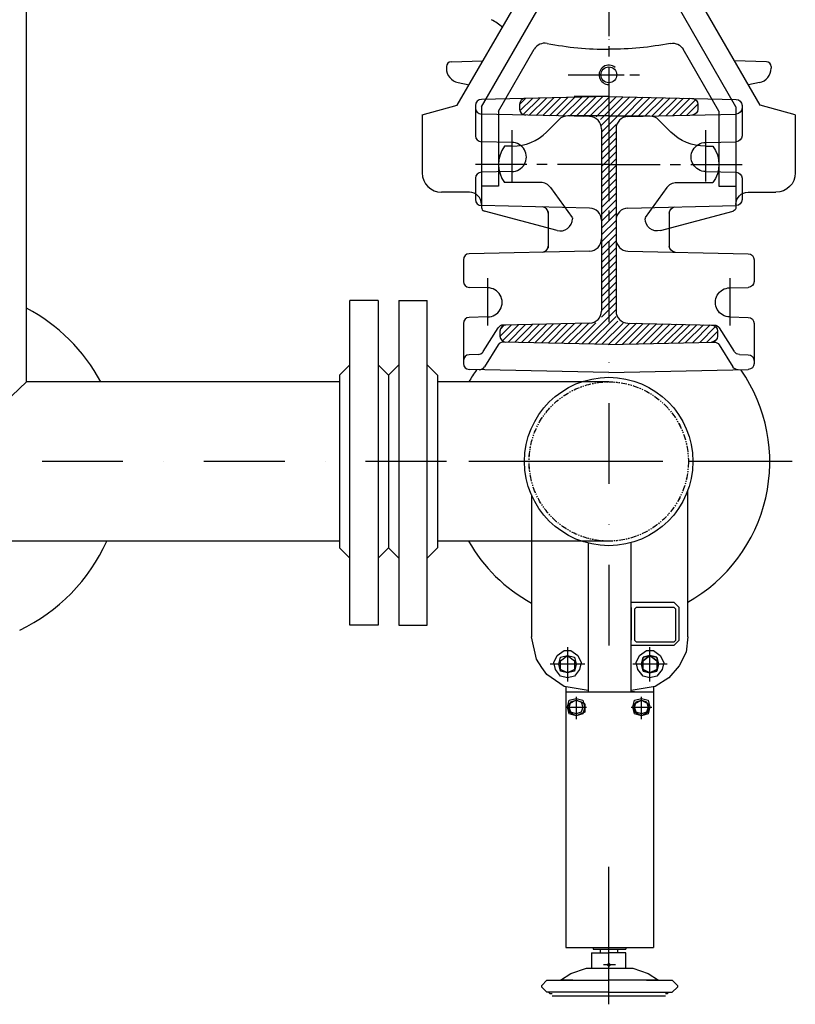
# Model space of a CAD drawing. Units: millimetres. Extents: x -79026 to 67980, y 25 to 81455.
# Drawn here: x -67965 to -67485, y 71926 to 72536 of the extents above; entities that cross this region are included whole.
import ezdxf

# ---------------------------------------------------------------- set-up
doc = ezdxf.new("R2010")
doc.units = ezdxf.units.MM
for name, pattern in [('CENTER', [50.8, 31.75, -6.35, 6.35, -6.35]), ('DASHDOT', [1, 0.5, -0.25, 0, -0.25]), ('PHANTOM', [2.5, 1.25, -0.25, 0.25, -0.25, 0.25, -0.25])]:
    doc.linetypes.add(name, pattern=pattern)
for name, color, linetype in [('5', 7, 'Continuous'), ('AS-Obrys', 7, 'Continuous'), ('AS-Osy', 4, 'DASHDOT')]:
    doc.layers.add(name, color=color, linetype=linetype)

# ---------------------------------------------------------------- blocks, each defined once
blk = doc.blocks.new('potrubi zvrchu s cerpadly zvetsene')
at = {"linetype": 'ByBlock', "ltscale": 3}
blk.add_line((52.16, 49.3), (0, 0), dxfattribs=at)
at = {"color": 0}
for p, q in [((461.42, -95.71), (461.42, -17.99)), ((364.64, -20.65), (364.64, -108.48)), ((399.74, -50.54), (399.74, -142.51)), ((426.33, -90.4), (426.33, -50.26)), ((426.33, -113.79), (426.33, -87.21)), ((452.91, -87.21), (426.33, -87.21)), ((426.33, -90.4), (426.33, -110.6)), ((428.45, -91.46), (429.52, -90.4)), ((452.91, -90.4), (429.52, -90.4)), ((452.91, -87.21), (456.1, -90.4)), ((452.91, -90.4), (453.98, -91.46)), ((456.1, -110.6), (456.1, -90.4)), ((428.45, -91.46), (428.45, -110.6)), ((453.98, -110.6), (453.98, -91.46)), ((461.42, -108.48), (461.42, -95.71)), ((367.83, -122.3), (364.64, -108.48)), ((461.42, -108.48), (460.36, -118.05)), ((386.98, -114.86), (386.98, -136.13)), ((426.33, -142.51), (426.33, -113.79)), ((426.33, -113.79), (452.91, -113.79)), ((429.52, -111.67), (428.45, -110.6)), ((429.52, -111.67), (452.91, -111.67)), ((438.02, -136.13), (438.02, -114.86)), ((453.98, -110.6), (452.91, -111.67)), ((456.1, -110.6), (452.91, -113.79)), ((378.47, -124.43), (380.6, -120.18)), ((380.6, -120.18), (384.85, -116.98)), ((381.66, -125.49), (382.72, -121.24)), ((382.72, -121.24), (386.98, -120.18)), ((382.72, -123.37), (386.98, -120.18)), ((384.85, -116.98), (389.1, -116.98)), ((386.98, -120.18), (391.23, -121.24)), ((386.98, -120.18), (391.23, -123.37)), ((389.1, -116.98), (393.36, -120.18)), ((391.23, -121.24), (392.29, -125.49)), ((393.36, -120.18), (395.48, -124.43)), ((429.52, -124.43), (431.64, -120.18)), ((431.64, -120.18), (435.9, -116.98)), ((433.77, -121.24), (432.71, -125.49)), ((433.77, -121.24), (432.71, -125.49)), ((432.71, -125.49), (433.77, -121.24)), ((438.02, -120.18), (433.77, -121.24)), ((438.02, -120.18), (433.77, -121.24)), ((433.77, -121.24), (438.02, -120.18)), ((438.02, -120.18), (433.77, -123.37)), ((433.77, -123.37), (438.02, -120.18)), ((438.02, -120.18), (433.77, -123.37)), ((433.77, -123.37), (438.02, -120.18)), ((438.02, -120.18), (433.77, -123.37)), ((433.77, -123.37), (438.02, -120.18)), ((435.9, -116.98), (440.15, -116.98)), ((442.28, -121.24), (438.02, -120.18)), ((442.28, -121.24), (438.02, -120.18)), ((438.02, -120.18), (442.28, -121.24)), ((438.02, -120.18), (442.28, -123.37)), ((442.28, -123.37), (438.02, -120.18)), ((438.02, -120.18), (442.28, -123.37)), ((440.15, -116.98), (444.4, -120.18)), ((443.34, -125.49), (442.28, -121.24)), ((443.34, -125.49), (442.28, -121.24)), ((442.28, -121.24), (443.34, -125.49)), ((444.4, -120.18), (446.53, -124.43)), ((460.36, -118.05), (456.1, -126.56)), ((371.02, -127.62), (367.83, -122.3)), ((367.83, -122.3), (367.83, -122.3)), ((374.21, -131.87), (371.02, -127.62)), ((397.61, -125.49), (376.34, -125.49)), ((379.53, -128.68), (378.47, -124.43)), ((382.72, -129.75), (381.66, -125.49)), ((382.72, -128.68), (382.72, -123.37)), ((391.23, -123.37), (391.23, -128.68)), ((392.29, -125.49), (391.23, -129.75)), ((395.48, -124.43), (394.42, -128.68)), ((448.66, -125.49), (427.39, -125.49)), ((430.58, -128.68), (429.52, -124.43)), ((432.71, -125.49), (433.77, -129.75)), ((432.71, -125.49), (433.77, -129.75)), ((433.77, -129.75), (432.71, -125.49)), ((433.77, -128.68), (433.77, -123.37)), ((433.77, -128.68), (433.77, -123.37)), ((433.77, -128.68), (433.77, -123.37)), ((442.28, -123.37), (442.28, -128.68)), ((442.28, -123.37), (442.28, -128.68)), ((442.28, -123.37), (442.28, -128.68)), ((442.28, -129.75), (443.34, -125.49)), ((442.28, -129.75), (443.34, -125.49)), ((443.34, -125.49), (442.28, -129.75)), ((446.53, -124.43), (445.47, -128.68)), ((456.1, -126.56), (449.72, -134)), ((384.85, -139.32), (374.21, -131.87)), ((374.21, -131.87), (374.21, -131.87)), ((382.72, -132.94), (379.53, -128.68)), ((386.98, -130.81), (382.72, -128.68)), ((386.98, -130.81), (382.72, -129.75)), ((386.98, -134), (382.72, -132.94)), ((391.23, -128.68), (386.98, -130.81)), ((391.23, -129.75), (386.98, -130.81)), ((391.23, -132.94), (386.98, -134)), ((394.42, -128.68), (391.23, -132.94)), ((433.77, -132.94), (430.58, -128.68)), ((433.77, -128.68), (438.02, -130.81)), ((438.02, -130.81), (433.77, -128.68)), ((433.77, -128.68), (438.02, -130.81)), ((433.77, -129.75), (438.02, -130.81)), ((433.77, -129.75), (438.02, -130.81)), ((438.02, -130.81), (433.77, -129.75)), ((438.02, -134), (433.77, -132.94)), ((438.02, -130.81), (442.28, -128.68)), ((442.28, -128.68), (438.02, -130.81)), ((438.02, -130.81), (442.28, -128.68)), ((438.02, -130.81), (442.28, -129.75)), ((438.02, -130.81), (442.28, -129.75)), ((442.28, -129.75), (438.02, -130.81)), ((442.28, -132.94), (438.02, -134)), ((449.72, -134), (441.21, -139.32)), ((445.47, -128.68), (442.28, -132.94)), ((399.74, -141.8), (384.85, -139.32)), ((385.91, -139.5), (385.91, -142.51)), ((441.21, -139.32), (426.33, -141.8)), ((440.15, -139.5), (440.15, -142.51)), ((385.91, -142.51), (385.91, -300.97)), ((385.91, -142.51), (399.74, -142.51)), ((392.29, -145.7), (392.29, -147.83)), ((397.61, -142.51), (399.74, -142.51)), ((399.74, -142.51), (426.33, -142.51)), ((428.45, -142.51), (426.33, -142.51)), ((426.33, -142.51), (440.15, -142.51)), ((432.71, -147.83), (432.71, -145.7)), ((440.15, -142.51), (440.15, -300.97)), ((385.91, -152.08), (397.61, -152.08)), ((386.98, -152.08), (388.04, -147.83)), ((388.04, -156.33), (386.98, -152.08)), ((388.04, -147.83), (392.29, -146.76)), ((392.29, -147.83), (388.04, -149.95)), ((388.04, -152.08), (389.1, -148.89)), ((388.04, -155.27), (388.04, -149.95)), ((389.1, -155.27), (388.04, -152.08)), ((389.1, -148.89), (392.29, -147.83)), ((392.29, -146.76), (396.55, -147.83)), ((392.29, -147.83), (395.48, -148.89)), ((392.29, -147.83), (392.29, -157.4)), ((397.61, -149.95), (392.29, -147.83)), ((395.48, -148.89), (396.55, -152.08)), ((396.55, -152.08), (395.48, -155.27)), ((396.55, -147.83), (397.61, -152.08)), ((397.61, -152.08), (396.55, -156.33)), ((397.61, -149.95), (397.61, -152.08)), ((397.61, -152.08), (397.61, -155.27)), ((397.61, -152.08), (398.67, -152.08)), ((426.33, -152.08), (428.45, -152.08)), ((427.39, -152.08), (428.45, -147.83)), ((428.45, -156.33), (427.39, -152.08)), ((428.45, -147.83), (432.71, -146.76)), ((428.45, -149.95), (432.71, -147.83)), ((428.45, -152.08), (429.52, -148.89)), ((428.45, -152.08), (428.45, -149.95)), ((429.52, -155.27), (428.45, -152.08)), ((428.45, -155.27), (428.45, -152.08)), ((428.45, -152.08), (438.02, -152.08)), ((429.52, -148.89), (432.71, -147.83)), ((432.71, -146.76), (436.96, -147.83)), ((432.71, -147.83), (435.9, -148.89)), ((432.71, -157.4), (432.71, -147.83)), ((432.71, -147.83), (436.96, -149.95)), ((435.9, -148.89), (436.96, -152.08)), ((436.96, -152.08), (435.9, -155.27)), ((436.96, -147.83), (438.02, -152.08)), ((436.96, -149.95), (436.96, -155.27)), ((438.02, -152.08), (436.96, -156.33)), ((438.02, -152.08), (439.09, -152.08)), ((392.29, -157.4), (388.04, -155.27)), ((392.29, -157.4), (388.04, -156.33)), ((392.29, -156.33), (389.1, -155.27)), ((395.48, -155.27), (392.29, -156.33)), ((397.61, -155.27), (392.29, -157.4)), ((396.55, -156.33), (392.29, -157.4)), ((392.29, -157.4), (392.29, -159.52)), ((432.71, -157.4), (428.45, -155.27)), ((432.71, -157.4), (428.45, -156.33)), ((432.71, -156.33), (429.52, -155.27)), ((435.9, -155.27), (432.71, -156.33)), ((436.96, -155.27), (432.71, -157.4)), ((436.96, -156.33), (432.71, -157.4)), ((432.71, -159.52), (432.71, -157.4)), ((412.5, -336.07), (412.5, -250.99)), ((385.91, -300.97), (440.15, -300.97)), ((401.87, -304.16), (412.5, -304.16)), ((401.87, -304.16), (401.87, -313.73)), ((402.93, -300.97), (402.93, -302.03)), ((402.93, -302.03), (423.13, -302.03)), ((407.18, -302.03), (407.18, -304.16)), ((423.13, -304.16), (412.5, -304.16)), ((417.82, -302.03), (417.82, -304.16)), ((423.13, -300.97), (423.13, -302.03)), ((423.13, -313.73), (423.13, -304.16)), ((412.5, -310.54), (411.44, -311.6)), ((411.44, -311.6), (412.5, -310.54)), ((412.5, -315.86), (412.5, -307.35)), ((413.56, -311.6), (412.5, -310.54)), ((412.5, -310.54), (413.56, -311.6)), ((382.72, -321.18), (389.1, -316.92)), ((389.1, -316.92), (398.67, -313.73)), ((398.67, -313.73), (414.63, -313.73)), ((416.75, -311.6), (409.31, -311.6)), ((411.44, -311.6), (412.5, -312.67)), ((412.5, -312.67), (411.44, -311.6)), ((412.5, -312.67), (413.56, -311.6)), ((413.56, -311.6), (412.5, -312.67)), ((414.63, -313.73), (427.39, -313.73)), ((427.39, -313.73), (436.96, -316.92)), ((436.96, -316.92), (443.34, -321.18)), ((371.02, -324.37), (374.21, -321.18)), ((374.21, -321.18), (390.17, -321.18)), ((382.72, -321.18), (412.5, -321.18)), ((390.17, -321.18), (382.72, -321.18)), ((443.34, -321.18), (412.5, -321.18)), ((412.5, -321.18), (412.5, -321.18)), ((435.9, -321.18), (451.85, -321.18)), ((435.9, -321.18), (443.34, -321.18)), ((451.85, -321.18), (455.04, -324.37)), ((371.02, -325.43), (371.02, -324.37)), ((374.21, -328.62), (371.02, -325.43)), ((412.5, -328.62), (374.21, -328.62)), ((375.28, -328.62), (374.21, -328.62)), ((375.28, -328.62), (376.34, -329.68)), ((412.5, -328.62), (449.72, -328.62)), ((448.66, -329.68), (449.72, -328.62)), ((449.72, -328.62), (451.85, -328.62)), ((455.04, -325.43), (451.85, -328.62)), ((455.04, -324.37), (455.04, -325.43)), ((377.4, -329.68), (376.34, -329.68)), ((377.4, -330.75), (447.6, -330.75)), ((448.66, -329.68), (447.6, -329.68))]:
    blk.add_line(p, q, dxfattribs=at)
at = {"linetype": 'ByBlock', "ltscale": 3}
for start_param, end_param in [(2.534203, 2.622101), (5.224778, 6.889645), (3.656655, 4.211269)]:
    blk.add_ellipse((412.5, -0.19), major_axis=(99.7, 0), ratio=1, start_param=start_param, end_param=end_param, dxfattribs=at)
at = {"linetype": 'PHANTOM', "ltscale": 3}
blk.add_ellipse((412.5, 0), major_axis=(49.3, 0), ratio=1, dxfattribs=at)
at = {"layer": '5', "linetype": 'CENTER'}
for p, q in [((412.5, 295.16), (412.5, 148.04)), ((387.39, 239.44), (429.96, 239.44)), ((390.25, 239.45), (431.54, 239.45)), ((352.5, 205.12), (352.5, 170.55)), ((472.5, 205.12), (472.5, 170.55)), ((412.5, 183.95), (325.74, 183.95)), ((412.5, 183.95), (325.74, 183.95)), ((412.5, 183.95), (499.26, 183.95)), ((412.5, 183.95), (499.26, 183.95)), ((337.5, 113.46), (337.5, 84.25)), ((487.5, 113.46), (487.5, 84.25))]:
    blk.add_line(p, q, dxfattribs=at)
at = {"layer": '5'}
for p, q in [((318.75, 220.7), (356.76, 286.54)), ((506.25, 220.7), (468.23, 286.54)), ((333.75, 219.68), (370.16, 282.75)), ((491.25, 219.68), (454.83, 282.75)), ((344.25, 216.86), (366.39, 255.22)), ((480.75, 216.86), (458.6, 255.22)), ((312, 244.54), (312, 243.44)), ((314.92, 247.54), (334.54, 248.05)), ((510.08, 247.54), (490.45, 248.05)), ((513, 244.54), (513, 243.44)), ((319.26, 234.61), (326.01, 233.28)), ((505.74, 234.61), (498.98, 233.28)), ((412.5, 226.01), (333.66, 224.22)), ((395.8, 225.63), (384.08, 213.91)), ((388.22, 213.81), (400.14, 225.73)), ((412.5, 226.01), (391.14, 226.01)), ((404.48, 225.82), (392.37, 213.72)), ((396.52, 213.62), (408.82, 225.92)), ((413.13, 225.99), (400.67, 213.53)), ((404.79, 213.41), (417.28, 225.9)), ((421.43, 225.8), (407.38, 211.76)), ((408, 208.13), (425.58, 225.71)), ((429.72, 225.62), (408, 203.89)), ((412.5, 226.01), (491.34, 224.22)), ((297, 214.7), (318.75, 220.7)), ((330, 220.47), (330, 201.68)), ((333.75, 219.68), (333.75, 157.36)), ((333.75, 219.68), (333.75, 157.36)), ((361.07, 224.84), (357.3, 221.07)), ((357.3, 221.09), (357.3, 218.18)), ((357.48, 217.01), (365.41, 224.94)), ((369.75, 225.04), (359.48, 214.77)), ((363.33, 214.38), (374.09, 225.13)), ((378.43, 225.23), (367.48, 214.28)), ((371.63, 214.19), (382.77, 225.33)), ((387.11, 225.43), (375.78, 214.1)), ((379.93, 214), (391.45, 225.53)), ((421.83, 213.47), (433.87, 225.52)), ((438.02, 225.43), (426.17, 213.57)), ((430.51, 213.67), (442.17, 225.33)), ((446.32, 225.24), (434.85, 213.77)), ((439.19, 213.87), (450.47, 225.14)), ((454.62, 225.05), (443.53, 213.97)), ((447.87, 214.06), (458.76, 224.96)), ((462.91, 224.86), (452.21, 214.16)), ((456.55, 214.26), (466.3, 224.01)), ((467.7, 221.16), (460.9, 214.36)), ((467.7, 221.09), (467.7, 218.18)), ((491.25, 219.68), (491.25, 157.36)), ((491.25, 219.68), (491.25, 157.36)), ((495, 220.47), (495, 201.68)), ((528, 214.7), (506.25, 220.7)), ((297, 214.7), (297, 178.7)), ((400.67, 213.53), (333.66, 215.05)), ((344.25, 216.86), (344.25, 170.45)), ((344.25, 216.86), (344.25, 170.45)), ((412.5, 213.95), (387.1, 213.95)), ((412.5, 213.95), (387.1, 213.95)), ((412.5, 213.95), (437.89, 213.95)), ((412.5, 213.95), (437.89, 213.95)), ((424.33, 213.53), (491.34, 215.05)), ((465.59, 214.81), (467.32, 216.54)), ((480.75, 216.86), (480.75, 170.45)), ((480.75, 216.86), (480.75, 170.45)), ((528, 214.7), (528, 178.7)), ((381.8, 211.75), (374.03, 203.98)), ((381.8, 211.75), (374.03, 203.98)), ((408, 199.65), (417, 208.65)), ((443.19, 211.75), (450.96, 203.98)), ((443.19, 211.75), (450.96, 203.98)), ((408, 206.03), (408, 93.17)), ((417, 204.41), (408, 195.41)), ((417, 206.03), (417, 93.17)), ((352.5, 197.51), (333.66, 197.93)), ((352.82, 195.2), (348, 195.2)), ((352.82, 195.2), (348, 195.2)), ((408, 191.16), (417, 200.16)), ((417, 195.92), (408, 186.92)), ((472.17, 195.2), (477, 195.2)), ((472.17, 195.2), (477, 195.2)), ((472.5, 197.51), (491.34, 197.93)), ((408, 182.68), (417, 191.68)), ((417, 187.43), (408, 178.43)), ((408, 174.19), (417, 183.19)), ((352.5, 179.51), (333.66, 179.08)), ((417, 178.95), (408, 169.95)), ((472.5, 179.51), (491.34, 179.08)), ((330, 175.33), (330, 162.17)), ((370.42, 172.7), (348, 172.7)), ((370.42, 172.7), (348, 172.7)), ((408, 165.71), (417, 174.71)), ((454.58, 172.7), (477, 172.7)), ((454.58, 172.7), (477, 172.7)), ((495, 175.33), (495, 162.17)), ((326.25, 166.7), (309, 166.7)), ((344.25, 170.45), (333.75, 170.45)), ((344.25, 170.45), (333.75, 170.45)), ((376.49, 169.6), (389.96, 151)), ((376.49, 169.6), (389.96, 151)), ((417, 170.46), (408, 161.46)), ((408, 157.22), (417, 166.22)), ((448.5, 169.6), (435.04, 151)), ((448.5, 169.6), (435.04, 151)), ((480.75, 170.45), (491.25, 170.45)), ((480.75, 170.45), (491.25, 170.45)), ((498.75, 166.7), (516, 166.7)), ((417, 161.98), (408, 152.98)), ((400.67, 156.9), (333.66, 158.42)), ((380.55, 142.98), (335.52, 155.04)), ((380.55, 142.98), (335.52, 155.04)), ((375, 154.76), (375, 132.26)), ((408, 148.74), (417, 157.74)), ((417, 153.49), (408, 144.49)), ((424.33, 156.9), (491.34, 158.42)), ((444.44, 142.98), (489.47, 155.04)), ((444.44, 142.98), (489.47, 155.04)), ((450, 154.76), (450, 132.26)), ((390, 150.95), (390, 150.22)), ((390, 150.95), (390, 150.22)), ((408, 140.25), (417, 149.25)), ((435, 150.95), (435, 150.22)), ((435, 150.95), (435, 150.22)), ((417, 145.01), (408, 136.01)), ((408, 131.77), (417, 140.77)), ((417, 136.52), (408, 127.52)), ((400.67, 130.28), (326.16, 128.59)), ((408, 123.28), (417, 132.28)), ((417, 128.04), (408, 119.04)), ((424.33, 130.28), (498.84, 128.59)), ((322.5, 124.84), (322.5, 111.51)), ((408, 114.8), (417, 123.8)), ((502.5, 124.84), (502.5, 111.51)), ((417, 119.55), (408, 110.55)), ((408, 106.31), (417, 115.31)), ((417, 111.07), (408, 102.07)), ((337.5, 107.51), (326.16, 107.76)), ((408, 97.82), (417, 106.82)), ((487.5, 107.51), (498.84, 107.76)), ((407.99, 89.33), (417, 98.34)), ((417, 102.58), (408, 93.58)), ((417, 94.1), (395.78, 72.87)), ((322.5, 85.5), (322.5, 60.71)), ((337.5, 89.51), (326.16, 89.25)), ((400.67, 85.67), (347.08, 84.46)), ((375.04, 73.35), (387.06, 85.37)), ((391.4, 85.46), (379.18, 73.25)), ((383.33, 73.16), (395.74, 85.56)), ((400.08, 85.66), (387.48, 73.06)), ((391.63, 72.97), (404.43, 85.76)), ((399.93, 72.78), (417, 89.85)), ((418.17, 86.79), (404.07, 72.69)), ((408.22, 72.59), (421.37, 85.74)), ((425.52, 85.65), (412.37, 72.5)), ((416.71, 72.59), (429.67, 85.55)), ((433.82, 85.46), (421.05, 72.69)), ((424.33, 85.67), (477.92, 84.46)), ((425.39, 72.79), (437.97, 85.37)), ((487.5, 89.51), (498.84, 89.25)), ((502.5, 85.5), (502.5, 60.71)), ((334.66, 68), (343.99, 82.72)), ((345.17, 80.75), (345.17, 77.69)), ((345.18, 77.43), (352.33, 84.58)), ((347.84, 84.34), (345.33, 81.82)), ((356.67, 84.68), (346.68, 74.68)), ((350.14, 73.91), (361.01, 84.77)), ((365.35, 84.87), (354.29, 73.82)), ((358.44, 73.72), (369.69, 84.97)), ((374.03, 85.07), (362.59, 73.63)), ((366.74, 73.53), (378.37, 85.17)), ((382.71, 85.27), (370.89, 73.44)), ((442.12, 85.27), (429.73, 72.89)), ((434.07, 72.98), (446.26, 85.18)), ((450.41, 85.08), (438.41, 73.08)), ((442.75, 73.18), (454.56, 84.99)), ((458.71, 84.89), (447.1, 73.28)), ((451.44, 73.38), (462.86, 84.8)), ((467.01, 84.71), (455.78, 73.48)), ((460.12, 73.58), (471.16, 84.61)), ((475.3, 84.52), (464.46, 73.67)), ((468.8, 73.77), (478.58, 83.55)), ((479.83, 80.56), (473.14, 73.87)), ((479.83, 80.75), (479.83, 77.69)), ((490.34, 68), (481.01, 82.72)), ((412.9, 72.49), (347.39, 73.97)), ((412.1, 72.49), (477.61, 73.97)), ((477.96, 74.44), (479.33, 75.82)), ((344.13, 72.21), (335.64, 58.59)), ((480.87, 72.21), (489.36, 58.59)), ((331.58, 66.25), (326.16, 66.13)), ((493.42, 66.25), (498.84, 66.13)), ((412.5, 55.01), (326.16, 56.97)), ((412.5, 55.01), (498.84, 56.97))]:
    blk.add_line(p, q, dxfattribs=at)
at = {"layer": '5', "linetype": 'ByBlock', "ltscale": 3}
for p, q in [((245.8, 49.3), (52.16, 49.3)), ((412.5, 49.3), (306.42, 49.3)), ((245.8, -49.3), (0, -49.3)), ((412.5, -49.3), (306.42, -49.3))]:
    blk.add_line(p, q, dxfattribs=at)
at = {"layer": '5'}
for centre, major_axis, start_param, end_param in [((315, 229.47), (50.62, 0), 0.895924, 1.055038), ((372.88, 251.47), (7.5, 0), 1.381031, 2.617994), ((412.5, 457.7), (202.5, 0), 4.522624, 4.712389), ((315, 244.54), (3, 0), 1.596976, 3.141593), ((412.55, 239.39), (6, 0), 0.860202, 4.712389), ((510, 244.54), (3, 0), 0, 1.544616), ((321, 243.44), (9, 0), 3.141593, 4.517941), ((504, 243.44), (9, 0), 4.906837, 6.283185), ((333.75, 220.47), (3.75, 0), 1.593486, 3.141593), ((361.05, 221.09), (3.75, 0), 1.593486, 3.141593), ((333.75, 218.8), (3.75, 0), 3.141593, 4.6897), ((361.05, 218.18), (3.75, 0), 3.141593, 4.6897), ((387.1, 206.45), (7.5, 0), 1.570796, 2.356194), ((387.1, 206.45), (7.5, 0), 1.570796, 2.356194), ((400.5, 206.03), (7.5, 0), 0, 1.548107), ((424.5, 206.03), (7.5, 0), 1.593486, 3.141593), ((333.75, 201.68), (3.75, 0), 3.141593, 4.6897), ((352.82, 225.2), (30, 0), 4.712389, 5.497787), ((352.82, 225.2), (30, 0), 4.712389, 5.497787), ((363, 183.95), (18.75, 0), 2.498092, 3.785094), ((363, 183.95), (18.75, 0), 2.498092, 3.785094), ((352.5, 188.51), (9, 0), 4.712389, 7.853982), ((309, 178.7), (12, 0), 3.141593, 4.712389), ((333.75, 175.33), (3.75, 0), 1.593486, 3.141593), ((370.42, 165.2), (7.5, 0), 0.626743, 1.570796), ((370.42, 165.2), (7.5, 0), 0.626743, 1.570796), ((326.25, 159.2), (7.5, 0), 0, 1.570796), ((326.25, 159.2), (7.5, 0), 0, 1.570796), ((333.75, 162.17), (3.75, 0), 3.141593, 4.6897), ((336.15, 157.36), (2.4, 0), 3.141593, 4.45059), ((336.15, 157.36), (2.4, 0), 3.141593, 4.45059), ((371.25, 153.82), (3.75, 0), 0, 1.548107), ((400.5, 149.4), (7.5, 0), 0, 1.548107), ((424.5, 149.4), (7.5, 0), 1.593486, 3.141593), ((382.5, 150.22), (7.5, 0), 4.45059, 6.283185), ((382.5, 150.22), (7.5, 0), 4.45059, 6.283185), ((400.5, 137.78), (7.5, 0), 4.735078, 6.283185), ((424.5, 137.78), (7.5, 0), 3.141593, 4.6897), ((326.25, 124.84), (3.75, 0), 1.593486, 3.141593), ((371.25, 133.36), (3.75, 0), 4.735078, 6.283185), ((326.25, 111.51), (3.75, 0), 3.141593, 4.6897), ((337.5, 98.51), (9, 0), 4.712389, 7.853982), ((400.5, 93.17), (7.5, 0), 4.735078, 6.283185), ((424.5, 93.17), (7.5, 0), 3.141593, 4.6897), ((326.25, 85.5), (3.75, 0), 1.593486, 3.141593), ((347.16, 80.71), (3.75, 0), 1.593486, 2.57672), ((348.92, 80.75), (3.75, 0), 1.593486, 3.141593), ((347.31, 70.22), (3.75, 0), 1.548107, 2.58436), ((348.92, 77.69), (3.75, 0), 3.141593, 4.6897), ((331.5, 70), (3.75, 0), 4.735078, 5.718312), ((326.25, 62.38), (3.75, 0), 1.593486, 3.141593), ((326.25, 60.71), (3.75, 0), 3.141593, 4.6897), ((332.46, 60.57), (3.75, 0), 4.6897, 5.725953)]:
    blk.add_ellipse(centre, major_axis=major_axis, ratio=1, start_param=start_param, end_param=end_param, dxfattribs=at)
at = {"layer": '5', "extrusion": (0, 0, -1)}
for centre, major_axis, start_param, end_param in [((412.5, 457.7), (-202.5, 0), 4.522624, 4.712389), ((452.11, 251.47), (-7.5, 0), 1.381031, 2.617994), ((463.95, 221.09), (-3.75, 0), 1.593486, 3.141593), ((491.25, 220.47), (-3.75, 0), 1.593486, 3.141593), ((437.89, 206.45), (-7.5, 0), 1.570796, 2.356194), ((437.89, 206.45), (-7.5, 0), 1.570796, 2.356194), ((463.95, 218.18), (-3.75, 0), 3.141593, 4.6897), ((491.25, 218.8), (-3.75, 0), 3.141593, 4.6897), ((472.17, 225.2), (-30, 0), 4.712389, 5.497787), ((472.17, 225.2), (-30, 0), 4.712389, 5.497787), ((491.25, 201.68), (-3.75, 0), 3.141593, 4.6897), ((472.5, 188.51), (-9, 0), 4.712389, 7.853982), ((462, 183.95), (-18.75, 0), 2.498092, 3.785094), ((462, 183.95), (-18.75, 0), 2.498092, 3.785094), ((491.25, 175.33), (-3.75, 0), 1.593486, 3.141593), ((516, 178.7), (-12, 0), 3.141593, 4.712389), ((454.58, 165.2), (-7.5, 0), 0.626743, 1.570796), ((454.58, 165.2), (-7.5, 0), 0.626743, 1.570796), ((498.75, 159.2), (-7.5, 0), 0, 1.570796), ((498.75, 159.2), (-7.5, 0), 0, 1.570796), ((491.25, 162.17), (-3.75, 0), 3.141593, 4.6897), ((453.75, 153.82), (-3.75, 0), 0, 1.548107), ((488.85, 157.36), (-2.4, 0), 3.141593, 4.45059), ((488.85, 157.36), (-2.4, 0), 3.141593, 4.45059), ((442.5, 150.22), (-7.5, 0), 4.45059, 6.283185), ((442.5, 150.22), (-7.5, 0), 4.45059, 6.283185), ((453.75, 133.36), (-3.75, 0), 4.735078, 6.283185), ((498.75, 124.84), (-3.75, 0), 1.593486, 3.141593), ((498.75, 111.51), (-3.75, 0), 3.141593, 4.6897), ((487.5, 98.51), (-9, 0), 4.712389, 7.853982), ((498.75, 85.5), (-3.75, 0), 1.593486, 3.141593), ((476.08, 80.75), (-3.75, 0), 1.593486, 3.141593), ((477.84, 80.71), (-3.75, 0), 1.593486, 2.57672), ((476.08, 77.69), (-3.75, 0), 3.141593, 4.6897), ((477.69, 70.22), (-3.75, 0), 1.548107, 2.58436), ((493.5, 70), (-3.75, 0), 4.735078, 5.718312), ((498.75, 62.38), (-3.75, 0), 1.593486, 3.141593), ((492.54, 60.57), (-3.75, 0), 4.6897, 5.725953), ((498.75, 60.71), (-3.75, 0), 3.141593, 4.6897)]:
    blk.add_ellipse(centre, major_axis=major_axis, ratio=1, start_param=start_param, end_param=end_param, dxfattribs=at)
at = {"layer": '5'}
blk.add_ellipse((412.55, 239.39), major_axis=(4.88, 0), ratio=1, dxfattribs=at)
at = {"layer": '5', "linetype": 'PHANTOM', "ltscale": 3}
blk.add_ellipse((412.49, 0), major_axis=(49.3, 0), ratio=1, dxfattribs=at)
at = {"layer": 'AS-Obrys', "color": 0}
for p, q in [((252.18, -101.3), (252.18, 99.7)), ((269.73, 99.7), (252.18, 99.7)), ((269.73, 99.7), (269.73, -101.3)), ((269.73, 99.7), (269.73, 99.7)), ((282.49, 99.7), (282.49, -101.3)), ((282.49, 99.7), (282.49, 99.7)), ((282.49, 99.7), (300.04, 99.7)), ((300.04, -101.3), (300.04, 99.7)), ((252.18, 59.82), (245.8, 53.44)), ((276.11, 53.44), (269.73, 59.82)), ((282.49, 59.82), (276.11, 53.44)), ((300.04, 59.82), (306.42, 53.44)), ((245.8, 53.44), (245.8, -53.44)), ((276.11, 53.44), (276.11, -53.44)), ((276.11, 51.85), (276.11, -53.44)), ((306.42, 53.44), (306.42, -53.44)), ((245.8, -53.44), (252.18, -59.82)), ((269.73, -59.82), (276.11, -53.44)), ((276.11, -53.44), (282.49, -59.82)), ((306.42, -53.44), (300.04, -59.82)), ((269.73, -101.3), (252.18, -101.3)), ((282.49, -101.3), (300.04, -101.3))]:
    blk.add_line(p, q, dxfattribs=at)
at = {"layer": 'AS-Obrys', "ltscale": 3}
for p, q in [((252.18, -58.9), (252.18, 70.32)), ((252.18, -61.15), (252.18, 68.07))]:
    blk.add_line(p, q, dxfattribs=at)
for start_param, end_param in [(0.495288, 1.083936), (5.156063, 5.861614)]:
    blk.add_ellipse((0, -3.68), major_axis=(111.49, 0), ratio=1, start_param=start_param, end_param=end_param, dxfattribs=at)
at = {"layer": 'AS-Obrys', "linetype": 'ByBlock', "ltscale": 3}
blk.add_ellipse((412.5, 0), major_axis=(52.12, 0), ratio=1, dxfattribs=at)
at = {"layer": 'AS-Osy', "ltscale": 100}
blk.add_line((412.5, 636.73), (412.5, -133.43), dxfattribs=at)
at = {"layer": 'AS-Osy', "ltscale": 80}
blk.add_line((526.15, 0), (298.85, 0), dxfattribs=at)
at = {"layer": 'AS-Osy', "ltscale": 100}
blk.add_lwpolyline([(512.2, 0), (-494.65, 0)], dxfattribs=at)

msp = doc.modelspace()

# ---------------------------------------------------------------- linework, layer by layer
at = {"linetype": 'ByBlock', "ltscale": 3}
msp.add_line((-67960.57, 72311.79), (-67960.57, 73078.11), dxfattribs=at)

# ---------------------------------------------------------------- block references
msp.add_blockref('potrubi zvrchu s cerpadly zvetsene', (-68012.73, 72262.49), dxfattribs=at)

doc.saveas('drawing.dxf')
